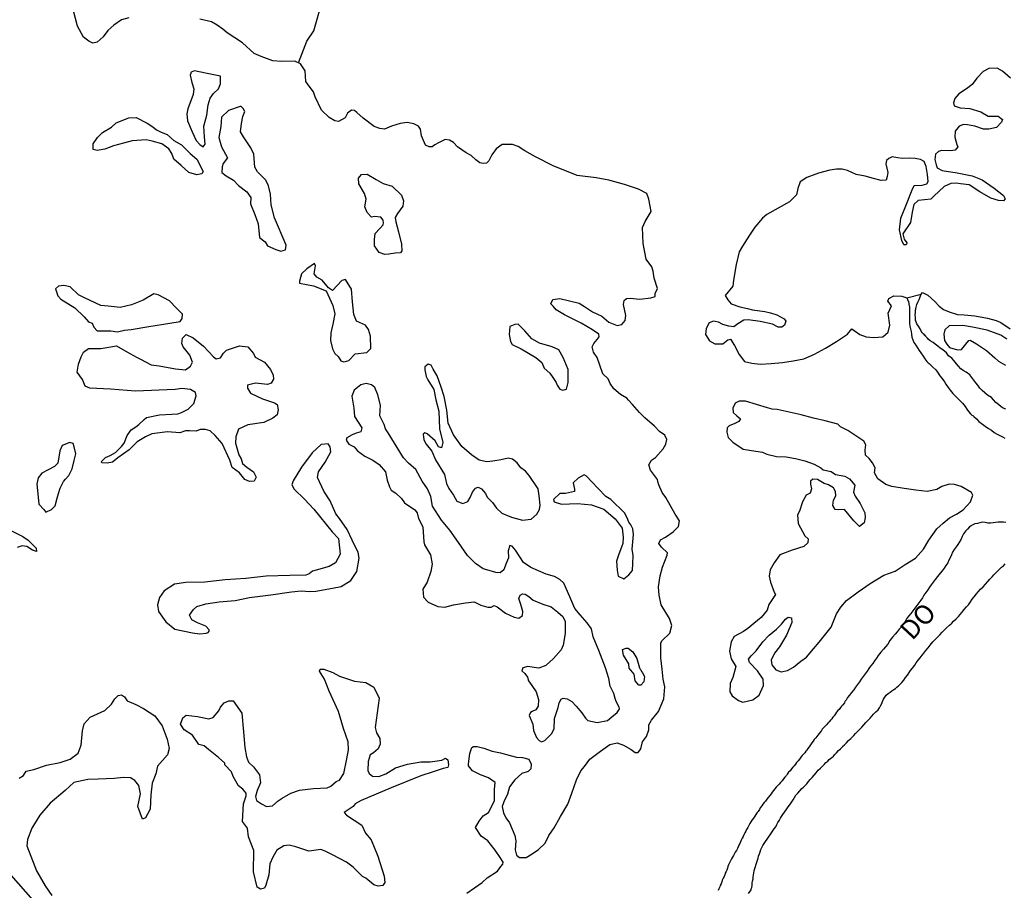
# Model space of a CAD drawing. Units: millimetres. Extents: x 190367 to 192778, y 1657663 to 1660436.
# Drawn here: x 190970 to 191099, y 1659031 to 1659145 of the extents above; entities that cross this region are included whole.
import ezdxf
from ezdxf.enums import TextEntityAlignment as Align

# ---------------------------------------------------------------- set-up
doc = ezdxf.new("R2010")
doc.units = ezdxf.units.MM
for name, color, linetype in [('IMAGEM', 7, 'Continuous'), ('V-ARROIO', 151, 'Continuous'), ('V-LAGOA', 150, 'Continuous'), ('V-LOTE', 1, 'Continuous'), ('V-NOME_DOS_LOGRADOUROS', 7, 'Continuous'), ('V-VALETA', 173, 'Continuous')]:
    doc.layers.add(name, color=color, linetype=linetype)
picture_1 = doc.add_image_def('image1.jpg', size_in_pixel=(4016, 4621))

msp = doc.modelspace()

# ---------------------------------------------------------------- linework, layer by layer
at = {"layer": 'V-ARROIO'}
for points in [[(191086.52, 1659108.32), (191086.7, 1659107.88), (191086.76, 1659107.9), (191086.78, 1659107.47), (191086.87, 1659107.09), (191086.87, 1659106.75), (191086.89, 1659106.37), (191086.91, 1659106.02), (191086.91, 1659105.68), (191086.89, 1659105.3), (191086.89, 1659104.96), (191086.95, 1659104.62), (191087.02, 1659104.27), (191087.1, 1659103.89), (191087.14, 1659103.55), (191087.21, 1659103.17), (191087.31, 1659102.82), (191087.46, 1659102.48), (191087.7, 1659102.1), (191087.94, 1659101.76), (191088.15, 1659101.42), (191088.38, 1659101.1), (191088.66, 1659100.65), (191088.92, 1659100.31), (191089.15, 1659099.96), (191089.28, 1659099.84), (191089.34, 1659099.81), (191089.45, 1659099.71), (191089.55, 1659099.62), (191089.62, 1659099.56), (191089.96, 1659099.22), (191090.32, 1659098.86), (191090.58, 1659098.56), (191090.86, 1659098.09), (191091.11, 1659097.79), (191091.46, 1659097.32), (191091.67, 1659097), (191091.97, 1659096.55), (191092.22, 1659096.21), (191092.57, 1659095.78), (191092.84, 1659095.5), (191093.23, 1659095.1), (191093.5, 1659094.84), (191093.82, 1659094.52), (191094.18, 1659094.08), (191094.4, 1659093.74), (191094.63, 1659093.4), (191094.87, 1659093.11), (191095.08, 1659092.94), (191095.21, 1659092.88), (191095.27, 1659092.8), (191095.34, 1659092.75), (191095.66, 1659092.43), (191096, 1659092.09), (191096.45, 1659091.73), (191096.83, 1659091.47), (191097.26, 1659091.19), (191097.64, 1659090.96), (191098, 1659090.68), (191098.39, 1659090.45), (191098.73, 1659090.28), (191099.07, 1659090.09), (191099.41, 1659089.91)], [(191099.5, 1659093.71), (191099.16, 1659093.84), (191098.9, 1659094.03), (191098.56, 1659094.31), (191098.22, 1659094.61), (191097.92, 1659094.93), (191097.62, 1659095.25), (191097.13, 1659095.57), (191096.75, 1659095.85), (191096.4, 1659096.17), (191096.1, 1659096.49), (191095.83, 1659096.85), (191095.6, 1659097.19), (191095.32, 1659097.53), (191095.08, 1659097.88), (191094.78, 1659098.21), (191094.33, 1659098.55), (191093.91, 1659098.81), (191093.63, 1659099.02), (191093.31, 1659099.34), (191093.03, 1659099.68), (191092.69, 1659100.09), (191092.42, 1659100.39), (191091.99, 1659100.73), (191091.73, 1659101.1), (191091.28, 1659101.48), (191090.92, 1659101.71), (191090.6, 1659101.99), (191090.24, 1659102.23), (191089.98, 1659102.44), (191089.6, 1659102.69), (191089.34, 1659102.91), (191089.26, 1659103.01), (191089.19, 1659103.08), (191089.08, 1659103.19), (191089.06, 1659103.23), (191089, 1659103.31), (191088.98, 1659103.38), (191088.87, 1659103.4), (191088.87, 1659103.48), (191088.68, 1659103.61), (191088.6, 1659103.7), (191088.53, 1659103.76), (191088.44, 1659103.93), (191088.28, 1659104.27), (191088.09, 1659104.62), (191087.85, 1659104.93), (191087.68, 1659105.38), (191087.66, 1659105.73), (191087.64, 1659106.07), (191087.66, 1659106.41), (191087.68, 1659106.75), (191087.72, 1659106.79), (191087.72, 1659106.96), (191087.76, 1659107.03), (191087.78, 1659107.09), (191087.87, 1659107.43), (191088, 1659107.77), (191088.15, 1659108.11), (191088.3, 1659108.46), (191088.41, 1659108.78)], [(191099.54, 1659078.86), (191099.2, 1659078.91), (191098.86, 1659078.91), (191098.52, 1659078.88), (191098.18, 1659078.86), (191097.84, 1659078.82), (191097.49, 1659078.78), (191097.15, 1659078.78), (191096.81, 1659078.84), (191096.47, 1659078.88), (191096.3, 1659078.86), (191096.13, 1659078.8), (191095.79, 1659078.74), (191095.45, 1659078.67), (191095.11, 1659078.52), (191095.02, 1659078.48), (191094.95, 1659078.38), (191094.87, 1659078.38), (191094.76, 1659078.27), (191094.48, 1659077.97), (191094.23, 1659077.72), (191093.99, 1659077.35), (191093.8, 1659077.01), (191093.67, 1659076.67), (191093.46, 1659076.33), (191093.22, 1659075.99), (191093.01, 1659075.65), (191092.76, 1659075.31), (191092.52, 1659074.96), (191092.39, 1659074.62), (191092.2, 1659074.24), (191092.05, 1659073.9), (191091.92, 1659073.56), (191091.67, 1659073.21), (191091.43, 1659072.87), (191091.18, 1659072.53), (191090.9, 1659072.21), (191090.56, 1659071.78), (191090.26, 1659071.38), (191090, 1659071.04), (191089.75, 1659070.7), (191089.51, 1659070.36), (191089.28, 1659070.01), (191089.02, 1659069.67), (191088.77, 1659069.33), (191088.6, 1659068.99), (191088.38, 1659068.65), (191088.13, 1659068.31), (191087.87, 1659067.97), (191087.57, 1659067.63), (191087.32, 1659067.28), (191087.06, 1659066.94), (191086.76, 1659066.56), (191086.5, 1659066.22), (191086.31, 1659065.88), (191086.08, 1659065.53), (191085.82, 1659065.19), (191085.55, 1659064.85), (191085.29, 1659064.51), (191085.01, 1659064.19), (191084.67, 1659063.8), (191084.33, 1659063.38), (191084.03, 1659062.89), (191083.75, 1659062.55), (191083.48, 1659062.23), (191083.13, 1659061.84), (191082.79, 1659061.4), (191082.56, 1659061.05), (191082.32, 1659060.71), (191082.07, 1659060.37), (191081.79, 1659060.03), (191081.56, 1659059.69), (191081.34, 1659059.35), (191081.09, 1659059.01), (191080.83, 1659058.67), (191080.57, 1659058.32), (191080.32, 1659057.98), (191080.06, 1659057.6), (191079.81, 1659057.26), (191079.59, 1659056.92), (191079.29, 1659056.57), (191079.04, 1659056.23), (191078.78, 1659055.89), (191078.57, 1659055.55), (191078.44, 1659055.42), (191078.42, 1659055.35), (191078.38, 1659055.29), (191078.4, 1659055.27), (191078.1, 1659054.91), (191078.03, 1659054.82), (191077.99, 1659054.78), (191077.84, 1659054.59), (191077.65, 1659054.35), (191077.48, 1659054.18), (191077.33, 1659053.97), (191077.18, 1659053.78), (191077.01, 1659053.52), (191076.84, 1659053.33), (191076.69, 1659053.12), (191076.54, 1659052.93), (191076.35, 1659052.71), (191076.18, 1659052.52), (191076.05, 1659052.37), (191075.99, 1659052.31), (191075.92, 1659052.22), (191075.88, 1659052.18), (191075.71, 1659052.03), (191075.58, 1659051.9), (191075.46, 1659051.75), (191075.33, 1659051.58), (191075.2, 1659051.39), (191075.03, 1659051.18), (191074.88, 1659050.98), (191074.73, 1659050.77), (191074.6, 1659050.62), (191074.41, 1659050.39), (191074.26, 1659050.19), (191074.07, 1659049.94), (191073.9, 1659049.68), (191073.75, 1659049.43), (191073.58, 1659049.21), (191073.43, 1659049.02), (191073.3, 1659048.87), (191073.15, 1659048.64), (191073, 1659048.49), (191072.83, 1659048.28), (191072.64, 1659048.06), (191072.45, 1659047.81), (191072.28, 1659047.61), (191072.08, 1659047.36), (191071.93, 1659047.17), (191071.76, 1659046.95), (191071.59, 1659046.76), (191071.4, 1659046.55), (191071.23, 1659046.31), (191071.04, 1659046.1), (191070.87, 1659045.87), (191070.74, 1659045.67), (191070.55, 1659045.44), (191070.38, 1659045.22), (191070.18, 1659044.99), (191069.97, 1659044.75), (191069.8, 1659044.56), (191069.61, 1659044.35), (191069.42, 1659044.14), (191069.22, 1659043.92), (191069.05, 1659043.69), (191068.9, 1659043.5), (191068.73, 1659043.26), (191068.56, 1659043.05), (191068.37, 1659042.79), (191068.2, 1659042.56), (191068.01, 1659042.32), (191067.82, 1659042.13), (191067.65, 1659041.9), (191067.52, 1659041.68), (191067.33, 1659041.43), (191067.2, 1659041.23), (191067.05, 1659040.96), (191066.92, 1659040.81), (191066.75, 1659040.58), (191066.6, 1659040.34), (191066.43, 1659040.1), (191066.26, 1659039.87), (191066.09, 1659039.59), (191065.96, 1659039.38), (191065.81, 1659039.1), (191065.68, 1659038.85), (191065.53, 1659038.61), (191065.41, 1659038.36), (191065.28, 1659038.14), (191065.15, 1659037.89), (191065.06, 1659037.67), (191064.96, 1659037.46), (191064.83, 1659037.2), (191064.75, 1659036.99), (191064.66, 1659036.78), (191064.51, 1659036.52), (191064.42, 1659036.31), (191064.32, 1659036.1), (191064.19, 1659035.86), (191064.04, 1659035.62), (191063.91, 1659035.37), (191063.81, 1659035.2), (191063.68, 1659034.98), (191063.55, 1659034.75), (191063.42, 1659034.47), (191063.29, 1659034.22), (191063.17, 1659033.96), (191063.08, 1659033.75), (191063.02, 1659033.54), (191062.93, 1659033.28), (191062.83, 1659033.07), (191062.74, 1659032.85), (191062.67, 1659032.64), (191062.57, 1659032.43), (191062.46, 1659032.23), (191062.33, 1659031.96), (191062.27, 1659031.74), (191062.19, 1659031.49), (191062.08, 1659031.27), (191062.01, 1659031.06), (191061.91, 1659030.8), (191061.8, 1659030.59)], [(191065.79, 1659030.21), (191066.11, 1659030.67), (191066.13, 1659030.8), (191066.2, 1659030.98), (191066.24, 1659031.27), (191066.26, 1659031.57), (191066.3, 1659031.83), (191066.37, 1659032.13), (191066.39, 1659032.38), (191066.43, 1659032.64), (191066.47, 1659032.9), (191066.51, 1659033.19), (191066.62, 1659033.49), (191066.69, 1659033.75), (191066.77, 1659034.05), (191066.88, 1659034.3), (191066.94, 1659034.56), (191067.03, 1659034.82), (191067.11, 1659035.11), (191067.2, 1659035.41), (191067.31, 1659035.67), (191067.41, 1659035.97), (191067.54, 1659036.22), (191067.67, 1659036.48), (191067.84, 1659036.74), (191068.01, 1659037.03), (191068.22, 1659037.33), (191068.39, 1659037.59), (191068.61, 1659037.89), (191068.78, 1659038.14), (191068.95, 1659038.4), (191069.12, 1659038.66), (191069.35, 1659038.95), (191069.5, 1659039.25), (191069.63, 1659039.51), (191069.84, 1659039.81), (191069.97, 1659040.06), (191070.12, 1659040.32), (191070.27, 1659040.58), (191070.48, 1659040.87), (191070.7, 1659041.17), (191070.89, 1659041.43), (191071.12, 1659041.73), (191071.29, 1659041.98), (191071.44, 1659042.24), (191071.64, 1659042.5), (191071.81, 1659042.77), (191072, 1659043.09), (191072.23, 1659043.37), (191072.49, 1659043.67), (191072.79, 1659043.96), (191072.98, 1659044.13), (191073.22, 1659044.35), (191073.41, 1659044.6), (191073.66, 1659044.88), (191073.88, 1659045.14), (191074.11, 1659045.42), (191074.39, 1659045.74), (191074.66, 1659046.03), (191074.92, 1659046.36), (191075.22, 1659046.65), (191075.52, 1659046.95), (191075.74, 1659047.16), (191075.94, 1659047.36), (191076.16, 1659047.55), (191076.37, 1659047.76), (191076.69, 1659048.02), (191076.93, 1659048.23), (191077.12, 1659048.42), (191077.33, 1659048.63), (191077.59, 1659048.94), (191077.84, 1659049.17), (191077.86, 1659049.19), (191077.91, 1659049.24), (191077.99, 1659049.32), (191078.14, 1659049.49), (191078.16, 1659049.53), (191078.35, 1659049.72), (191078.61, 1659049.98), (191078.91, 1659050.26), (191079.21, 1659050.54), (191079.36, 1659050.71), (191079.57, 1659050.92), (191079.83, 1659051.2), (191080.1, 1659051.47), (191080.36, 1659051.75), (191080.62, 1659052.03), (191080.89, 1659052.31), (191081.15, 1659052.63), (191081.45, 1659052.92), (191081.73, 1659053.2), (191081.94, 1659053.46), (191082.17, 1659053.74), (191082.47, 1659054.03), (191082.77, 1659054.31), (191082.94, 1659054.54), (191083.09, 1659054.83), (191083.26, 1659055.12), (191083.35, 1659055.38), (191083.48, 1659055.68), (191083.65, 1659055.93), (191083.84, 1659056.19), (191084.09, 1659056.42), (191084.35, 1659056.59), (191084.58, 1659056.79), (191084.82, 1659056.95), (191085.05, 1659057.1), (191085.25, 1659057.28), (191085.44, 1659057.45), (191085.68, 1659057.66), (191085.88, 1659057.89), (191086.14, 1659058.19), (191086.38, 1659058.51), (191086.61, 1659058.83), (191087.04, 1659059.43), (191087.27, 1659059.75), (191087.57, 1659060.16), (191087.78, 1659060.46), (191088.04, 1659060.8), (191088.3, 1659061.1), (191088.55, 1659061.44), (191088.77, 1659061.74), (191089.02, 1659062.06), (191089.32, 1659062.42), (191089.62, 1659062.78), (191089.94, 1659063.19), (191090.22, 1659063.46), (191090.56, 1659063.81), (191090.88, 1659064.14), (191091.18, 1659064.47), (191091.43, 1659064.74), (191091.73, 1659065.06), (191092.14, 1659065.38), (191092.44, 1659065.64), (191092.67, 1659065.92), (191093.01, 1659066.21), (191093.33, 1659066.54), (191093.53, 1659066.77), (191093.76, 1659067.05), (191094.06, 1659067.43), (191094.36, 1659067.8), (191094.61, 1659068.07), (191094.87, 1659068.43), (191095.12, 1659068.82), (191095.38, 1659069.1), (191095.66, 1659069.5), (191095.91, 1659069.76), (191096.21, 1659070.1), (191096.55, 1659070.44), (191096.85, 1659070.76), (191097.17, 1659071.12), (191097.43, 1659071.42), (191097.71, 1659071.72), (191097.96, 1659072), (191098.3, 1659072.34), (191098.6, 1659072.66), (191098.96, 1659073), (191099.2, 1659073.19), (191099.45, 1659073.43)]]:
    msp.add_lwpolyline(points, dxfattribs=at)
at = {"layer": 'V-LAGOA'}
for points in [[(190984.52, 1659145.06), (190983.55, 1659144.77), (190982.55, 1659144.09), (190981.78, 1659143.36), (190981.17, 1659142.55), (190980.37, 1659141.86), (190979.83, 1659141.7), (190979.27, 1659141.98), (190978.58, 1659142.49), (190977.78, 1659143.94), (190977.26, 1659145.96)], [(191028.85, 1659030.24), (191030.85, 1659031.66), (191031.51, 1659032.24), (191032.85, 1659033.15), (191033.29, 1659033.74), (191033.55, 1659034.06), (191033.63, 1659034.32), (191033.22, 1659034.93), (191032.58, 1659035.9), (191031.6, 1659037.12), (191030.73, 1659037.7), (191030, 1659038.87), (191030.46, 1659039.68), (191030.97, 1659040.38), (191031.67, 1659040.82), (191032.49, 1659042.36), (191032.49, 1659043.84), (191032.55, 1659044.77), (191031.7, 1659045.38), (191030.64, 1659045.78), (191029.57, 1659046.3), (191029.06, 1659046.96), (191029.07, 1659047.22), (191029.25, 1659048.55), (191029.49, 1659049.34), (191029.74, 1659049.47), (191030.21, 1659049.49), (191031.06, 1659049.25), (191032.15, 1659048.87), (191033.28, 1659048.63), (191034.54, 1659048.3), (191035.34, 1659048.1), (191036.15, 1659048.02), (191036.96, 1659047.84), (191037.28, 1659047.18), (191037.26, 1659046.56), (191036.88, 1659046.22), (191036.07, 1659045.93), (191035.12, 1659045.1), (191034.46, 1659044.18), (191034.18, 1659043.23), (191033.7, 1659042.23), (191033.5, 1659041.63), (191033.67, 1659040.78), (191033.95, 1659040.14), (191034.44, 1659039.49), (191035.16, 1659037.81), (191035.26, 1659037.13), (191035.2, 1659035.92), (191035.38, 1659035.23), (191035.77, 1659034.93), (191036.64, 1659034.93), (191037.4, 1659035.42), (191038.24, 1659035.96), (191039.11, 1659036.79), (191039.6, 1659037.8), (191040.29, 1659038.81), (191041.13, 1659040.3), (191042.09, 1659041.92), (191042.61, 1659043.34), (191043.21, 1659045.12), (191043.81, 1659046.27), (191044.29, 1659046.84), (191044.97, 1659047.84), (191046.38, 1659048.88), (191047.58, 1659049.75), (191048.54, 1659049.97), (191049.4, 1659049.64), (191050.4, 1659049.1), (191050.9, 1659048.69), (191051.3, 1659048.7), (191051.68, 1659049.18), (191051.88, 1659050.11), (191052.42, 1659050.79), (191052.72, 1659051.65), (191052.72, 1659052.3), (191053.08, 1659052.94), (191054, 1659054.09), (191054.68, 1659055.71), (191054.8, 1659057.31), (191054.57, 1659058.33), (191054.45, 1659059.61), (191054.3, 1659061.09), (191054.3, 1659063.09), (191054.46, 1659063.4), (191055.48, 1659064.34), (191055.72, 1659065.33), (191055.4, 1659066.25), (191054.33, 1659068.05), (191054.05, 1659069.31), (191053.96, 1659070.4), (191054.21, 1659071.87), (191054.51, 1659073.01), (191055.13, 1659074.55), (191055.15, 1659074.89), (191054.36, 1659075.61), (191054.02, 1659076.11), (191054.26, 1659076.6), (191054.9, 1659076.92), (191055.9, 1659077.65), (191056.6, 1659078.31), (191056.72, 1659079.06), (191056.17, 1659079.97), (191054.93, 1659082.15), (191054.48, 1659082.8), (191054.04, 1659083.79), (191053.9, 1659084.23), (191053.84, 1659084.49), (191052.92, 1659085.73), (191052.69, 1659086.4), (191053.04, 1659087.02), (191053.6, 1659087.39), (191054.58, 1659088.53), (191054.96, 1659089.11), (191055.06, 1659089.74), (191054.83, 1659090.3), (191054.11, 1659090.79), (191053.45, 1659091.49), (191052.18, 1659092.57), (191051.49, 1659093.26), (191050.55, 1659094.33), (191050.05, 1659094.91), (191049.82, 1659095.18), (191048.98, 1659095.64), (191048.14, 1659096.37), (191047.62, 1659097.09), (191047.37, 1659097.7), (191046.69, 1659098.34), (191045.95, 1659100.49), (191045.46, 1659101.18), (191045.28, 1659101.89), (191045.48, 1659102.35), (191045.94, 1659102.85), (191046.19, 1659103.21), (191046.15, 1659103.57), (191045.32, 1659104.12), (191043.82, 1659104.99), (191041.67, 1659106.1), (191040.58, 1659106.73), (191040.18, 1659107.23), (191039.84, 1659107.54), (191040.14, 1659108.1), (191041.02, 1659108.22), (191043.59, 1659107.64), (191044.27, 1659107.17), (191045.33, 1659106.48), (191046.57, 1659105.92), (191047.45, 1659105.13), (191048.57, 1659104.71), (191049.19, 1659104.81), (191049.59, 1659105.36), (191049.69, 1659106.02), (191049.39, 1659107.43), (191049.47, 1659107.95), (191049.77, 1659108.22), (191050.25, 1659108.28), (191051.53, 1659108.16), (191052.98, 1659108.32), (191053.52, 1659108.51), (191053.56, 1659108.87), (191053.84, 1659109.53), (191053.42, 1659110.9), (191053.3, 1659111.8), (191053.09, 1659112.37), (191052.35, 1659113.38), (191051.97, 1659115.46), (191051.86, 1659117.54), (191052.21, 1659118.32), (191053.01, 1659119.65), (191052.73, 1659121.26), (191052.46, 1659121.99), (191051.36, 1659122.55), (191049.51, 1659123.16), (191047.46, 1659123.73), (191045.79, 1659124.05), (191043.32, 1659124.34), (191040.18, 1659125.65), (191037.85, 1659126.8), (191036.46, 1659127.61), (191035.58, 1659128.15), (191034.85, 1659128.42), (191033.97, 1659128.44), (191033.49, 1659128.44), (191032.68, 1659127.84), (191032.13, 1659127.07), (191031.75, 1659126.3), (191031.43, 1659125.96), (191031.01, 1659125.92), (191030.57, 1659126.02), (191030.04, 1659126.41), (191029.4, 1659126.97), (191028.78, 1659127.33), (191027.63, 1659128.14), (191027.08, 1659128.69), (191026.56, 1659129.01), (191026.02, 1659129.07), (191025.12, 1659128.63), (191024.67, 1659128.4), (191024.29, 1659128.1), (191023.89, 1659128.12), (191023.43, 1659128.36), (191022.91, 1659129.56), (191022.76, 1659130.43), (191022.5, 1659130.81), (191021.9, 1659131.14), (191021.02, 1659131.32), (191020.11, 1659131.18), (191018.98, 1659130.81), (191018.06, 1659130.45), (191017.44, 1659130.51), (191016.71, 1659130.78), (191015.27, 1659131.86), (191014.44, 1659132.61), (191014.14, 1659132.87), (191013.72, 1659132.93), (191013.22, 1659132.53), (191012.9, 1659131.91), (191012.03, 1659131.46), (191011.53, 1659131.52), (191010.79, 1659131.98), (191009.8, 1659132.95), (191008.98, 1659134.66), (191008.76, 1659135.32), (191008.03, 1659136.25), (191007.73, 1659136.68), (191007.67, 1659138.08), (191007.05, 1659139), (191006.3, 1659139.35), (191004.6, 1659139.29), (191003.43, 1659139.4), (191001.9, 1659139.96), (191000.95, 1659140.35), (190999.45, 1659141.78), (190997.42, 1659143.07), (190996.84, 1659143.54), (190996.11, 1659144.09), (190995.37, 1659144.51), (190993.82, 1659144.87)], [(191100.15, 1659137.11), (191099.09, 1659138.06), (191098.39, 1659138.43), (191097.28, 1659138.38), (191096.55, 1659138.02), (191095.73, 1659137.12), (191095.11, 1659136.29), (191094.37, 1659135.74), (191093.36, 1659135.09), (191092.83, 1659134.46), (191092.68, 1659133.89), (191092.73, 1659133.48), (191093.52, 1659133.24), (191094.78, 1659133.15), (191096.26, 1659132.73), (191097.21, 1659132.13), (191098.52, 1659132.13), (191099.09, 1659131.7), (191098.97, 1659131.34), (191098.28, 1659130.67), (191097.3, 1659130.45), (191096.59, 1659130.43), (191095.45, 1659130.81), (191094.51, 1659131), (191093.95, 1659131.04), (191093.38, 1659130.82), (191092.86, 1659130.18), (191092.82, 1659129.41), (191093.11, 1659128.44), (191093.21, 1659128.12), (191092.86, 1659127.68), (191092.28, 1659127.58), (191091.09, 1659127.64), (191090.69, 1659127.52), (191090.29, 1659127.17), (191090.21, 1659126.44), (191090.37, 1659125.74), (191090.53, 1659125.36), (191091.16, 1659125), (191093.13, 1659124.69), (191095.11, 1659124.3), (191096.42, 1659123.8), (191098.01, 1659122.7), (191099.2, 1659121.72), (191099.45, 1659121.31), (191099.23, 1659121.03), (191098.58, 1659121.09), (191097.55, 1659121.37), (191096.13, 1659122.23), (191094.73, 1659123.15), (191093.58, 1659123.27), (191093.02, 1659123.36), (191092.3, 1659123.3), (191091.45, 1659122.92), (191090.09, 1659121.64), (191089.7, 1659121.26), (191088.86, 1659121.18), (191088.04, 1659121.07), (191087.46, 1659120.57), (191087.26, 1659119.54), (191087.01, 1659118.19), (191086.03, 1659116.69), (191086.21, 1659116.03), (191086.55, 1659115.53), (191086.56, 1659115.43), (191086.47, 1659115.25), (191086.16, 1659115.26), (191085.88, 1659115.84), (191085.59, 1659117.24), (191085.75, 1659118.78), (191086.5, 1659120.62), (191087.22, 1659122.48), (191087.49, 1659123.04), (191088.53, 1659123.09), (191089.14, 1659123.27), (191089.32, 1659123.56), (191089.26, 1659124.49), (191089.08, 1659125.55), (191088.8, 1659126.19), (191088.31, 1659126.44), (191087.64, 1659126.59), (191086.89, 1659126.64), (191085.97, 1659126.61), (191085.32, 1659126.7), (191084.63, 1659126.82), (191084.19, 1659126.61), (191083.88, 1659126.31), (191083.77, 1659125.9), (191084.05, 1659124.77), (191083.98, 1659124.23), (191083.81, 1659123.77), (191083.18, 1659123.71), (191082.17, 1659123.98), (191081.08, 1659124.28), (191079.89, 1659124.51), (191078.74, 1659125.02), (191078.06, 1659125.18), (191077.31, 1659125.18), (191076.45, 1659125.07), (191074.97, 1659124.67), (191073.44, 1659124.12), (191072.54, 1659123.51), (191072.24, 1659122.66), (191072.09, 1659121.81), (191071.17, 1659120.9), (191069.68, 1659120.07), (191068.17, 1659119.24), (191067.63, 1659118.76), (191066.59, 1659117.59), (191065.93, 1659116.52), (191065.01, 1659115.11), (191064.57, 1659114.33), (191064.15, 1659112.69), (191063.82, 1659110.65), (191063.71, 1659109.87), (191062.74, 1659108.63), (191063.05, 1659108.04), (191063.49, 1659107.55), (191064.63, 1659107.14), (191065.66, 1659106.92), (191066.31, 1659106.76), (191067.93, 1659106.52), (191068.68, 1659106.33), (191069.49, 1659106.08), (191070.45, 1659105.58), (191070.69, 1659105.25), (191070.49, 1659104.75), (191070.13, 1659104.46), (191069.65, 1659104.49), (191068.91, 1659104.85), (191067.29, 1659105.21), (191065.73, 1659105.43), (191065.16, 1659105.38), (191064.39, 1659104.93), (191063.85, 1659104.52), (191063.22, 1659104.59), (191062.41, 1659104.84), (191061.84, 1659105.13), (191061.19, 1659105.27), (191060.64, 1659105.04), (191060.25, 1659104.29), (191060.16, 1659103.5), (191060.67, 1659102.66), (191061.38, 1659102.27), (191062.4, 1659102.27), (191063.08, 1659102.82), (191063.42, 1659102.88), (191063.96, 1659102.07), (191064.55, 1659100.88), (191065.26, 1659099.95), (191066.22, 1659099.74), (191067.32, 1659099.61), (191068.76, 1659099.72), (191070.22, 1659099.82), (191071.63, 1659100.05), (191073.04, 1659100.34), (191074.45, 1659100.93), (191075.89, 1659101.7), (191077.33, 1659102.58), (191078.77, 1659103.55), (191079.33, 1659104.24), (191079.64, 1659104.05), (191080.36, 1659103.5), (191081.2, 1659103.22), (191082.17, 1659103.13), (191083.38, 1659103.22), (191084.1, 1659103.8), (191084.31, 1659104.72), (191084.11, 1659106.32), (191084.52, 1659107.25), (191084.05, 1659107.86), (191084.19, 1659108.21), (191084.83, 1659108.56), (191085.87, 1659108.53), (191086.52, 1659108.32), (191088.41, 1659108.78), (191088.59, 1659109), (191089.29, 1659108.68), (191090.21, 1659107.83), (191090.79, 1659107.23), (191091.33, 1659106.81), (191092.09, 1659106.5), (191093.17, 1659106.12), (191094.06, 1659106.08), (191095.46, 1659105.94), (191097.12, 1659105.64), (191098.25, 1659105.35), (191098.86, 1659105.1), (191100.11, 1659104.26)], [(191099.63, 1659102.9), (191098.87, 1659103.41), (191097.07, 1659104.1), (191095.16, 1659104.48), (191093.88, 1659104.69), (191092.07, 1659104.63), (191091.51, 1659104.12), (191091.37, 1659103.54), (191091.47, 1659102.73), (191091.78, 1659102.25), (191092.13, 1659101.82), (191093.18, 1659101.51), (191093.7, 1659101.55), (191094.66, 1659102.74), (191094.86, 1659102.78), (191095.67, 1659102.27), (191096.99, 1659101.39), (191098.08, 1659100.44), (191098.54, 1659100.02), (191099.47, 1659099.49)], [(191050.64, 1659074.54), (191050.53, 1659075.35), (191050.71, 1659077.28), (191050.6, 1659078.04), (191050.33, 1659078.55), (191050.09, 1659078.88), (191049.85, 1659079.47), (191049.52, 1659080.14), (191047.73, 1659081.86), (191047.09, 1659082.26), (191046.05, 1659083.31), (191045.24, 1659084.17), (191044.54, 1659084.95), (191044.23, 1659085.1), (191043.44, 1659084.67), (191042.79, 1659084.04), (191042.98, 1659083.24), (191042.98, 1659082.93), (191041.78, 1659082.67), (191041.03, 1659082.67), (191040.2, 1659081.85), (191040.29, 1659081.58), (191041.25, 1659081.27), (191043.36, 1659081.33), (191045.18, 1659081.18), (191046.81, 1659080.59), (191048.28, 1659079.34), (191049.2, 1659078.1), (191049.34, 1659076.92), (191049.3, 1659076.1), (191048.74, 1659074.57), (191048.46, 1659073.77), (191048.54, 1659072.61), (191048.69, 1659071.83), (191049.45, 1659071.48), (191050.08, 1659071.99), (191050.58, 1659072.58), (191050.61, 1659073.5)], [(190968.88, 1659077.88), (190970.65, 1659077), (190971.33, 1659076.53), (190972.39, 1659075.48), (190972.41, 1659075.06), (190971.91, 1659075.24), (190971.17, 1659075.71), (190970.56, 1659075.79), (190969.9, 1659075.56)], [(191050.61, 1659073.5), (191050.64, 1659074.54)], [(191051.76, 1659059.31), (191051.9, 1659059.15), (191052.16, 1659058.67), (191052.04, 1659057.95), (191051.68, 1659057.53), (191051.38, 1659057.51), (191050.92, 1659058.07), (191050.77, 1659058.98), (191050.15, 1659059.77), (191050.09, 1659060.33), (191049.39, 1659061.45), (191049.27, 1659062.21), (191049.72, 1659062.38), (191050.02, 1659062.38), (191050.62, 1659061.88), (191051.12, 1659061), (191051.5, 1659059.8), (191051.54, 1659059.69), (191051.58, 1659059.6), (191051.65, 1659059.52), (191051.76, 1659059.31)], [(190970.14, 1659045.32), (190970.7, 1659045.68), (190971.08, 1659046.24), (190972.08, 1659046.46), (190973.72, 1659047.01), (190975.51, 1659047.37), (190976.85, 1659047.84), (190977.89, 1659048.6), (190978.29, 1659049.67), (190978.47, 1659051.54), (190978.69, 1659052.47), (190979.45, 1659053.32), (190981.4, 1659054.22), (190982.26, 1659055.05), (190982.68, 1659055.74), (190983.14, 1659056.18), (190983.58, 1659056.24), (190983.98, 1659056.01), (190984.3, 1659055.49), (190985.46, 1659054.97), (190986.47, 1659054.46), (190987.95, 1659053.49), (190988.91, 1659052.18), (190989.55, 1659050.44), (190989.81, 1659049.2), (190989.58, 1659048.37), (190988.28, 1659046.88), (190988.08, 1659045.88), (190987.61, 1659044.67), (190987.41, 1659043.12), (190987.33, 1659041.27), (190986.7, 1659040.14), (190986.34, 1659039.94), (190986.02, 1659040.78), (190985.7, 1659041.6), (190986.04, 1659043.29), (190985.86, 1659044.35), (190985.31, 1659045.02), (190984.73, 1659045.38), (190983.81, 1659045.42), (190982.6, 1659045.3), (190980.51, 1659045.21), (190979.14, 1659045.17), (190977.33, 1659044.78), (190976.2, 1659043.71), (190974.21, 1659042.05), (190972.88, 1659040.49), (190971.83, 1659038.79), (190971.25, 1659037.27), (190971.14, 1659036.44), (190972.19, 1659033.73), (190972.43, 1659033.18), (190973.57, 1659031.19), (190974.45, 1659029.95)]]:
    msp.add_lwpolyline(points, dxfattribs=at)
for points in [[(190994.94, 1659133.62), (190995.18, 1659134.5), (190995.62, 1659135.11), (190996.28, 1659135.72), (190996.54, 1659136.4), (190996.56, 1659137.39), (190994.6, 1659137.8), (190993.13, 1659138.1), (190992.7, 1659137.91), (190992.59, 1659137.5), (190992.77, 1659136.56), (190993.05, 1659135.74), (190992.97, 1659134.98), (190992.26, 1659133.11), (190992.15, 1659132.43), (190992.24, 1659131.53), (190992.82, 1659130.1), (190993.35, 1659128.93), (190993.85, 1659128.41), (190994.28, 1659128.14), (190994.56, 1659128.46), (190994.45, 1659129.43), (190994.36, 1659130.83), (190994.74, 1659132.28), (190994.94, 1659133.62)], [(190999.14, 1659133.41), (190997.6, 1659132.9), (190996.66, 1659132.03), (190996.59, 1659130.78), (190996.32, 1659129.34), (190996.67, 1659128.1), (190997.45, 1659126.67), (190996.88, 1659125.93), (190996.76, 1659125.49), (190996.74, 1659124.74), (190997.3, 1659124.3), (190998.24, 1659123.75), (190998.91, 1659123.06), (191000, 1659122.2), (191000.53, 1659121.48), (191000.47, 1659120.65), (191001.04, 1659119.23), (191001.48, 1659118.02), (191001.68, 1659116.23), (191002.42, 1659115.65), (191002.71, 1659115.12), (191003.79, 1659114.65), (191004.48, 1659114.45), (191005.08, 1659114.62), (191005.16, 1659115.21), (191003.62, 1659118.79), (191003.18, 1659120.53), (191003.12, 1659121.93), (191002.83, 1659123.02), (191002.5, 1659123.73), (191001.4, 1659124.85), (191001.04, 1659125.45), (191000.92, 1659127.16), (191000.54, 1659127.97), (190999.55, 1659129.44), (190999.15, 1659130.11), (190999.31, 1659131.19), (190999.46, 1659132.12), (190999.73, 1659132.77), (190999.54, 1659133.15), (190999.24, 1659133.4), (190999.14, 1659133.41)], [(190982.87, 1659131.26), (190984.55, 1659131.92), (190985.49, 1659131.95), (190986.92, 1659131.21), (190987.67, 1659130.76), (190988.15, 1659130.37), (190988.76, 1659130.03), (190989.54, 1659129.72), (190990.41, 1659128.96), (190991.45, 1659128.37), (190992.59, 1659127.23), (190993.46, 1659126.52), (190994.28, 1659124.88), (190994.12, 1659124.59), (190993.43, 1659124.46), (190992.38, 1659124.77), (190991.38, 1659125.68), (190990.44, 1659126.49), (190990.17, 1659127.26), (190989.76, 1659127.88), (190988.87, 1659128.51), (190987.58, 1659128.87), (190986.81, 1659129.04), (190984.98, 1659128.9), (190983.84, 1659128.62), (190982.52, 1659128.24), (190981.38, 1659127.83), (190980.39, 1659127.63), (190979.84, 1659127.76), (190979.86, 1659128.51), (190980.44, 1659129.36), (190981.06, 1659130), (190982.24, 1659130.72), (190982.87, 1659131.26)], [(191017.94, 1659118.17), (191017.88, 1659118.49), (191017.56, 1659118.89), (191016.74, 1659118.97), (191016.36, 1659118.91), (191015.78, 1659119.49), (191015.49, 1659120.24), (191015.63, 1659121.26), (191015.41, 1659122.02), (191014.69, 1659123.29), (191014.66, 1659124.02), (191015.02, 1659124.5), (191015.78, 1659124.52), (191016.95, 1659123.82), (191017.88, 1659123.33), (191019.05, 1659122.95), (191020.29, 1659121.77), (191020.54, 1659121.06), (191020.44, 1659120.34), (191019.76, 1659119.4), (191019.44, 1659118.87), (191019.53, 1659118.3), (191019.91, 1659116.96), (191020.27, 1659115.35), (191020.32, 1659114.5), (191020.16, 1659114.2), (191019.44, 1659114.18), (191018.62, 1659114.06), (191018.11, 1659114), (191017.36, 1659114.25), (191016.76, 1659115.13), (191016.76, 1659115.99), (191016.84, 1659116.76), (191017.42, 1659117.42), (191017.87, 1659117.9), (191017.94, 1659118.17)], [(191013.38, 1659100.12), (191014.22, 1659100.96), (191015.74, 1659101.16), (191016.27, 1659101.69), (191016.23, 1659103.29), (191015.94, 1659104.15), (191015.54, 1659104.75), (191014.38, 1659105.24), (191014.04, 1659106.15), (191013.85, 1659107.8), (191013.72, 1659109.44), (191012.94, 1659110.72), (191012.46, 1659110.57), (191011.22, 1659109.29), (191010.71, 1659109.61), (191009.87, 1659110.62), (191009.19, 1659111.04), (191008.85, 1659111.45), (191008.99, 1659112.53), (191008.88, 1659112.8), (191007.88, 1659112.11), (191007.17, 1659111.46), (191006.9, 1659110.49), (191006.91, 1659110.23), (191008.74, 1659109.91), (191010.4, 1659109.22), (191011.29, 1659107.31), (191011.56, 1659106.24), (191011.27, 1659104.87), (191011.02, 1659103.74), (191010.99, 1659102.72), (191011.25, 1659101.63), (191011.52, 1659101.01), (191011.97, 1659100.64), (191012.31, 1659100.06), (191012.7, 1659099.91), (191013.08, 1659100), (191013.38, 1659100.12)], [(190983.97, 1659104.1), (190984.85, 1659104.15), (190987.16, 1659104.55), (190989.9, 1659105), (190991.27, 1659105.2), (190991.52, 1659105.6), (190991.57, 1659106.17), (190990.74, 1659107), (190989.88, 1659107.94), (190988.36, 1659108.71), (190987.8, 1659108.84), (190986.4, 1659108.02), (190984.89, 1659107.42), (190983.39, 1659107.05), (190981.82, 1659107.21), (190980.88, 1659107.32), (190978.73, 1659108.3), (190977.91, 1659108.73), (190976.83, 1659109.78), (190976.02, 1659109.94), (190975.3, 1659109.83), (190974.9, 1659109.49), (190975.22, 1659108.58), (190975.6, 1659108.16), (190977.43, 1659107), (190978.68, 1659105.81), (190979.26, 1659105.18), (190979.72, 1659104.98), (190979.95, 1659104.47), (190980.39, 1659104.01), (190982.19, 1659103.99), (190983.06, 1659103.88), (190983.97, 1659104.1)], [(191040.71, 1659096.85), (191041.03, 1659096.33), (191041.45, 1659096.23), (191041.93, 1659096.33), (191042.15, 1659097.21), (191042.13, 1659098.91), (191041.47, 1659100.48), (191040.9, 1659101.49), (191040.04, 1659101.89), (191038.39, 1659102.37), (191037.36, 1659102.96), (191036.44, 1659103.98), (191035.59, 1659104.86), (191035.12, 1659104.81), (191034.48, 1659104.57), (191034.38, 1659103.53), (191034.58, 1659102.61), (191034.8, 1659102.19), (191035.98, 1659101.62), (191037.91, 1659100.49), (191038.68, 1659099.83), (191038.99, 1659099.1), (191039.75, 1659098.42), (191040.11, 1659097.88), (191040.55, 1659097.22), (191040.71, 1659096.85)], [(190980.92, 1659086.81), (190981.49, 1659087.4), (190982.08, 1659087.63), (190982.8, 1659088.05), (190983.58, 1659088.84), (190983.94, 1659089.28), (190984.3, 1659090.27), (190984.82, 1659091), (190985.46, 1659091.38), (190985.82, 1659091.7), (190986.54, 1659092.37), (190986.83, 1659092.61), (190988.56, 1659092.96), (190990.17, 1659093.06), (190990.95, 1659093.09), (190991.45, 1659093.28), (190992.3, 1659093.73), (190993.06, 1659094.47), (190993.38, 1659095.45), (190993.25, 1659095.9), (190992.61, 1659096.28), (190991.5, 1659096.41), (190990.61, 1659096.31), (190985.4, 1659096.09), (190982.14, 1659096.33), (190979.41, 1659096.47), (190978.81, 1659096.73), (190978.45, 1659097.62), (190977.75, 1659098.55), (190977.95, 1659099.61), (190978.26, 1659100.57), (190978.58, 1659101.21), (190979.23, 1659101.69), (190980.88, 1659101.69), (190982.9, 1659102.02), (190984.68, 1659101.02), (190985.63, 1659100.5), (190986.07, 1659100.27), (190987.47, 1659099.53), (190988.52, 1659099.41), (190990.66, 1659098.99), (190991.94, 1659098.89), (190992.62, 1659099.36), (190992.88, 1659099.89), (190992.54, 1659100.82), (190991.65, 1659101.88), (190991.48, 1659102.34), (190991.56, 1659103.05), (190992.05, 1659103.49), (190992.98, 1659103.09), (190994.31, 1659101.99), (190995.62, 1659100.58), (190996, 1659100.33), (190996.53, 1659100.46), (190996.95, 1659101.05), (190997.33, 1659101.46), (190999.02, 1659102.01), (191000.14, 1659101.88), (191000.87, 1659101.02), (191001.09, 1659100.54), (191002.31, 1659099.86), (191003.12, 1659098.93), (191003.47, 1659098.18), (191003.5, 1659097.65), (191003.18, 1659097.14), (191002.69, 1659096.97), (191001.15, 1659097.12), (191000.09, 1659096.87), (191000.11, 1659096.48), (191000.49, 1659095.8), (191002.05, 1659095.06), (191003.64, 1659094.53), (191003.97, 1659094.32), (191004.09, 1659093.64), (191003.96, 1659092.97), (191003.39, 1659092.54), (191002.23, 1659091.97), (191000.12, 1659091.68), (190998.93, 1659091.08), (190998.57, 1659090.09), (190998.51, 1659089.26), (190998.96, 1659087.73), (190999.28, 1659087.2), (190999.45, 1659086.59), (191000.01, 1659086.1), (191000.89, 1659085.5), (191001.22, 1659084.8), (191000.98, 1659084.27), (191000.36, 1659084.22), (190999.72, 1659084.5), (190999.03, 1659085.37), (190998.07, 1659086.05), (190997.79, 1659087.01), (190996.75, 1659089.22), (190995.83, 1659090.28), (190995.21, 1659090.88), (190994.6, 1659091.04), (190993.88, 1659091.05), (190993.34, 1659090.83), (190992.49, 1659090.89), (190991.97, 1659090.88), (190991.21, 1659090.62), (190989.62, 1659090.74), (190987.55, 1659090.47), (190986.71, 1659090.09), (190985.63, 1659089.44), (190984.58, 1659088.39), (190983.1, 1659087.33), (190982.41, 1659086.77), (190981.71, 1659086.64), (190981.03, 1659086.7)], [(191038.47, 1659081.12), (191038.33, 1659082.34), (191038.21, 1659083.26), (191037, 1659085.03), (191036.53, 1659085.6), (191035.95, 1659086.04), (191035.43, 1659086.68), (191034.82, 1659087.16), (191034.27, 1659087.31), (191033.37, 1659087.09), (191032.26, 1659086.91), (191031.47, 1659086.82), (191030.45, 1659087.04), (191029.44, 1659087.74), (191028.19, 1659088.83), (191027.08, 1659090.37), (191026.41, 1659091.9), (191026.21, 1659093.59), (191025.86, 1659095.36), (191025.48, 1659096.61), (191024.97, 1659098.08), (191024.45, 1659098.96), (191024.17, 1659099.49), (191023.76, 1659099.62), (191023.36, 1659099.28), (191023.32, 1659098.88), (191023.52, 1659098.02), (191023.74, 1659097.58), (191024.54, 1659096.31), (191024.79, 1659094.94), (191025.17, 1659093.45), (191025.26, 1659091.16), (191025.7, 1659089.35), (191025.51, 1659088.66), (191025.13, 1659088.8), (191024.71, 1659089.58), (191023.64, 1659090.48), (191023.34, 1659090.62), (191023.11, 1659090.45), (191023.21, 1659089.71), (191023.51, 1659089.15), (191024.26, 1659088.21), (191024.75, 1659087.09), (191025.92, 1659085.14), (191026.16, 1659083.99), (191026.5, 1659083.31), (191027.1, 1659082.43), (191027.54, 1659081.66), (191028.32, 1659081.33), (191028.96, 1659081.59), (191029.3, 1659082.13), (191029.6, 1659082.84), (191029.97, 1659083.36), (191030.35, 1659083.5), (191030.79, 1659083.28), (191031.28, 1659082.68), (191031.53, 1659082.18), (191032.2, 1659081.49), (191032.74, 1659080.72), (191033.42, 1659080.08), (191034.72, 1659079.57), (191036.13, 1659079.14), (191037.29, 1659079.3), (191038.04, 1659079.97), (191038.36, 1659080.57), (191038.47, 1659081.12)], [(191048.82, 1659054.62), (191048.44, 1659055.4), (191048.28, 1659055.77), (191048.12, 1659056.43), (191047.65, 1659057.39), (191047.48, 1659058.39), (191047.05, 1659059.78), (191046.17, 1659062.08), (191045.4, 1659063.88), (191045.18, 1659064.9), (191044.62, 1659065.7), (191043.69, 1659066.75), (191042.99, 1659067.57), (191042.35, 1659069.11), (191041.58, 1659070.88), (191041.02, 1659071.36), (191040.34, 1659071.76), (191039.26, 1659072.1), (191037.25, 1659072.97), (191036.27, 1659073.59), (191035.22, 1659075.24), (191034.78, 1659075.76), (191034.48, 1659075.82), (191034.28, 1659075.12), (191034.3, 1659074.2), (191033.96, 1659073.37), (191033.71, 1659072.65), (191033.21, 1659072.25), (191032.65, 1659072.29), (191031.47, 1659072.65), (191030.98, 1659072.78), (191029.98, 1659073.48), (191028.92, 1659074.52), (191027.77, 1659076.25), (191026.61, 1659077.87), (191025.52, 1659079.16), (191024.36, 1659080.98), (191024.11, 1659082.27), (191023.71, 1659083.29), (191023.01, 1659084.27), (191022.14, 1659085.82), (191021.2, 1659086.62), (191020.56, 1659087.34), (191018.55, 1659090.61), (191018.2, 1659091.16), (191018.02, 1659091.7), (191017.42, 1659092.86), (191017.52, 1659094.26), (191017.17, 1659095.59), (191016.77, 1659096.57), (191016.35, 1659096.93), (191015.63, 1659097.09), (191014.93, 1659096.89), (191014.06, 1659096.23), (191013.76, 1659095.41), (191014.02, 1659093.85), (191014.13, 1659092.77), (191015.09, 1659091.25), (191014.95, 1659090.73), (191014.32, 1659090.59), (191013.8, 1659090.37), (191013.1, 1659089.95), (191013.02, 1659089.67), (191013.38, 1659089.13), (191014.08, 1659088.77), (191014.5, 1659088.25), (191015.46, 1659087.55), (191016.51, 1659087.01), (191017.35, 1659086.47), (191018.17, 1659085.49), (191018.4, 1659084.41), (191018.7, 1659083.55), (191018.94, 1659083.09), (191019.56, 1659082.69), (191020.3, 1659081.99), (191020.69, 1659081.45), (191022.05, 1659080.51), (191022.33, 1659080.13), (191022.51, 1659079.37), (191023.1, 1659078.27), (191023.2, 1659076.31), (191023.29, 1659075.91), (191024.07, 1659074.61), (191024.29, 1659073.39), (191024.14, 1659072.43), (191023.64, 1659071.01), (191023.06, 1659070.11), (191023.15, 1659069.05), (191023.79, 1659068.39), (191025.03, 1659067.83), (191025.97, 1659067.77), (191027.12, 1659068.04), (191028.68, 1659068.3), (191029.81, 1659068.47), (191030.67, 1659068.02), (191031.61, 1659067.74), (191032.04, 1659067.77), (191032.44, 1659067.99), (191032.84, 1659067.81), (191033.92, 1659066.98), (191035.07, 1659066.42), (191035.67, 1659066.32), (191036.15, 1659066.68), (191036.18, 1659067.19), (191035.94, 1659068.11), (191035.68, 1659068.87), (191035.84, 1659069.31), (191036.14, 1659069.51), (191036.48, 1659069.47), (191036.98, 1659069.13), (191037.54, 1659068.65), (191038.8, 1659068.13), (191039.91, 1659067.79), (191040.79, 1659067.11), (191041.43, 1659066.51), (191041.74, 1659065.89), (191041.76, 1659064.31), (191041.5, 1659062.77), (191041.23, 1659062.17), (191040.19, 1659061.01), (191039.19, 1659060.11), (191038.3, 1659059.75), (191037.68, 1659059.83), (191036.86, 1659059.99), (191036.21, 1659059.81), (191036.05, 1659059.39), (191036.45, 1659059.07), (191036.81, 1659058.57), (191036.93, 1659058.07), (191037.35, 1659057.47), (191037.95, 1659056.63), (191038.24, 1659055.65), (191038.22, 1659054.75), (191037.88, 1659054.27), (191037.4, 1659054.05), (191037.18, 1659053.93), (191037.02, 1659053.55), (191037.51, 1659052.39), (191037.61, 1659051.57), (191037.99, 1659050.67), (191038.32, 1659050.27), (191038.62, 1659050.07), (191039.08, 1659050.27), (191039.96, 1659051.14), (191040.32, 1659051.78), (191040.33, 1659053.17), (191040.81, 1659054.61), (191040.97, 1659055.19), (191041.2, 1659055.68), (191041.5, 1659055.8), (191042, 1659055.72), (191042.6, 1659055.4), (191043.2, 1659054.75), (191043.93, 1659053.89), (191044.39, 1659053.19), (191044.73, 1659052.91), (191045.95, 1659052.63), (191047.3, 1659052.9), (191047.88, 1659053.36), (191048.56, 1659053.96), (191048.81, 1659054.33), (191048.85, 1659054.46)], [(191070.64, 1659066.18), (191070.96, 1659066.43), (191071.4, 1659066.36), (191071.45, 1659065.73), (191070.77, 1659064.09), (191069.85, 1659062.53), (191069.18, 1659061.71), (191068.76, 1659060.81), (191068.86, 1659060.21), (191069.35, 1659059.54), (191070.08, 1659059.28), (191070.88, 1659059.43), (191071.69, 1659059.88), (191072.62, 1659060.65), (191073.39, 1659061.2), (191074.29, 1659062.28), (191075.04, 1659063.18), (191076.6, 1659065.12), (191077.31, 1659066.87), (191077.9, 1659067.75), (191078.61, 1659068.61), (191080.15, 1659069.77), (191081.74, 1659070.87), (191083.52, 1659071.97), (191084.99, 1659072.46), (191086.31, 1659073.34), (191087.66, 1659074.18), (191088.72, 1659075.35), (191089.43, 1659076.55), (191090.49, 1659078.03), (191091.29, 1659078.76), (191092.14, 1659079.46), (191093.05, 1659079.94), (191093.94, 1659080.52), (191094.9, 1659081.55), (191095.2, 1659082.45), (191095.03, 1659082.81), (191093.67, 1659083.56), (191092.79, 1659083.84), (191092.07, 1659083.87), (191091.14, 1659083.57), (191090.46, 1659083.2), (191089.21, 1659082.91), (191087.74, 1659083.08), (191086.18, 1659083.33), (191084.59, 1659083.59), (191083.79, 1659083.86), (191082.73, 1659084.57), (191082.3, 1659085.36), (191082.38, 1659086.01), (191082.03, 1659086.7), (191081.61, 1659087.24), (191081.14, 1659087.7), (191081.07, 1659088.36), (191081.16, 1659089.05), (191080.91, 1659089.51), (191080.11, 1659090.05), (191078.82, 1659090.92), (191077.85, 1659091.38), (191077.48, 1659091.75), (191075.85, 1659092.2), (191074.3, 1659092.55), (191072.7, 1659092.97), (191071.12, 1659093.32), (191069.55, 1659093.68), (191068.89, 1659093.72), (191068.28, 1659093.89), (191066.83, 1659094.33), (191065.39, 1659094.77), (191064.57, 1659094.76), (191064.01, 1659094.51), (191063.72, 1659093.84), (191063.76, 1659093.3), (191064.26, 1659092.85), (191064.75, 1659092.44), (191064.52, 1659092.08), (191064, 1659091.83), (191063.26, 1659091.53), (191063, 1659091.28), (191062.94, 1659090.69), (191063.13, 1659090.02), (191063.74, 1659089.39), (191065.1, 1659088.49), (191066.72, 1659088.22), (191067.63, 1659088.1), (191068.19, 1659087.81), (191069.47, 1659087.52), (191070.72, 1659087.46), (191071.96, 1659087.24), (191073.18, 1659086.94), (191074.39, 1659086.51), (191075.28, 1659086.03), (191075.55, 1659085.76), (191076.63, 1659085.53), (191077.19, 1659085.15), (191078.42, 1659084.92), (191079.02, 1659084.57), (191079.7, 1659083.77), (191079.56, 1659082.83), (191079.77, 1659082.32), (191080.41, 1659081.33), (191081.03, 1659080.13), (191081.08, 1659079.49), (191080.96, 1659078.8), (191080.34, 1659078.35), (191079.57, 1659079.06), (191078.38, 1659080.54), (191077.56, 1659080.52), (191077.14, 1659080.57), (191076.82, 1659081.07), (191076.92, 1659081.78), (191077.22, 1659082.37), (191077.2, 1659082.92), (191076.91, 1659083.41), (191076.29, 1659083.81), (191075.69, 1659083.99), (191074.81, 1659084.51), (191074.22, 1659084.56), (191073.89, 1659084.27), (191073.89, 1659083.88), (191074.05, 1659083.29), (191073.86, 1659082.71), (191073.35, 1659082.46), (191072.88, 1659081.57), (191072.45, 1659080.32), (191072.19, 1659079.87), (191072.27, 1659078.71), (191073.17, 1659077.09), (191073.62, 1659076.71), (191073.57, 1659076.21), (191073.02, 1659075.71), (191071.51, 1659075.24), (191069.88, 1659074.6), (191069.14, 1659073.55), (191068.64, 1659072.63), (191068.48, 1659071.8), (191068.68, 1659071.01), (191069.16, 1659069.74), (191069.34, 1659069.42), (191068.46, 1659068.08), (191068.24, 1659067.36), (191067.45, 1659066.4), (191066.47, 1659065.63), (191065.69, 1659064.96), (191065.14, 1659064.55), (191063.89, 1659063.9), (191063.5, 1659063.2), (191063.27, 1659062), (191063.49, 1659060.97), (191064.1, 1659059.99), (191063.74, 1659058.55), (191063.39, 1659057.73), (191063.33, 1659056.65), (191063.63, 1659056.13), (191064.45, 1659055.51), (191065.03, 1659055.29), (191066.35, 1659055.61), (191067.18, 1659056.23), (191067.76, 1659057.46), (191067.71, 1659058.31), (191066.94, 1659059.4), (191065.89, 1659060.49), (191065.8, 1659060.95), (191066.14, 1659061.39), (191066.79, 1659062.04), (191067.64, 1659063.22), (191068.51, 1659064.07), (191069.44, 1659064.88), (191070.1, 1659065.52)], [(190975.54, 1659083.36), (190975.97, 1659084.23), (190976.24, 1659084.54), (190976.67, 1659085.03), (190977.12, 1659085.88), (190977.37, 1659086.97), (190977.6, 1659087.87), (190977.35, 1659088.78), (190977.25, 1659089.22), (190976.79, 1659089.36), (190975.81, 1659088.95), (190975.48, 1659088.25), (190975.21, 1659086.65), (190974.79, 1659086.19), (190973.13, 1659085.32), (190972.63, 1659084.71), (190972.46, 1659083.9), (190972.69, 1659081.76), (190972.75, 1659081.26), (190973.4, 1659080.54), (190973.63, 1659080.23), (190974.37, 1659080.54), (190974.88, 1659081.05), (190975.13, 1659082.06), (190975.29, 1659082.67), (190975.54, 1659083.36)], [(190995.07, 1659064.8), (190994.62, 1659065.28), (190993.54, 1659065.71), (190992.77, 1659066.08), (190992.5, 1659066.69), (190993.01, 1659067.44), (190993.44, 1659067.85), (190994.62, 1659068.17), (190996.37, 1659068.46), (190998.48, 1659068.61), (191000.33, 1659069), (191003.15, 1659069.38), (191005.87, 1659069.76), (191007.14, 1659069.89), (191008.26, 1659069.81), (191009.06, 1659069.84), (191011.22, 1659070.23), (191012.37, 1659070.46), (191013.63, 1659071.24), (191014.43, 1659072.45), (191014.72, 1659074.16), (191014.59, 1659074.9), (191013.81, 1659076.55), (191013.16, 1659077.95), (191012.17, 1659079.38), (191011.66, 1659080.01), (191010.93, 1659081.68), (191010.09, 1659082.97), (191009.27, 1659084.76), (191009.4, 1659085.5), (191010.28, 1659086.78), (191011.03, 1659088.14), (191010.94, 1659088.78), (191010.67, 1659089.17), (191009.76, 1659089.07), (191008.56, 1659087.97), (191007.15, 1659086.11), (191006.07, 1659084.3), (191005.9, 1659083.8), (191006.2, 1659083.23), (191007.57, 1659081.93), (191008.79, 1659080.59), (191011.2, 1659077.63), (191012, 1659076.77), (191012.23, 1659074.71), (191011.61, 1659073.58), (191010.8, 1659073.07), (191009.11, 1659072.61), (191008.61, 1659072.48), (191008.16, 1659072.11), (191007.72, 1659071.97), (191005.64, 1659071.91), (191002.54, 1659071.82), (190999.86, 1659071.5), (190997.16, 1659071.33), (190994.51, 1659071.01), (190992, 1659070.98), (190990.5, 1659070.75), (190989.18, 1659069.91), (190988.54, 1659069.03), (190988.27, 1659068.07), (190988.44, 1659067.2), (190989.39, 1659065.85), (190990.58, 1659064.88), (190992.88, 1659064.4), (190993.83, 1659064.25), (190994.68, 1659064.33), (190994.94, 1659064.43), (190995.08, 1659064.59), (190995.07, 1659064.8)], [(190999.91, 1659043.38), (190999.49, 1659043.88), (190998.93, 1659044.32), (190998.2, 1659045.54), (190997.99, 1659046.17), (190997.13, 1659047.07), (190997.13, 1659047.31), (190996.29, 1659048.03), (190994.96, 1659049.08), (190994.39, 1659049.57), (190993.69, 1659049.75), (190992.86, 1659050.95), (190991.78, 1659051.65), (190991.29, 1659052.4), (190991.59, 1659053.26), (190992.03, 1659053.6), (190993.53, 1659053.4), (190995, 1659053.1), (190995.57, 1659053.27), (190996.35, 1659054.15), (190996.53, 1659054.65), (190997.03, 1659055.21), (190997.66, 1659055.47), (190998.19, 1659055.46), (190999.35, 1659053.84), (190999.57, 1659051.39), (190999.74, 1659049.36), (190999.98, 1659048.11), (191000.23, 1659047.44), (191000.87, 1659046.8), (191001.65, 1659045.76), (191001.81, 1659044.73), (191001.36, 1659043.7), (191001.16, 1659042.94), (191001.26, 1659042.4), (191001.92, 1659041.95), (191002.58, 1659041.61), (191003.37, 1659041.68), (191004.11, 1659042.34), (191004.64, 1659042.72), (191005.76, 1659043.36), (191006.89, 1659043.77), (191008.76, 1659043.99), (191010.53, 1659044.08), (191011, 1659044.26), (191011.71, 1659044.89), (191012.15, 1659045.07), (191012.71, 1659045.95), (191013.1, 1659047.86), (191013.35, 1659049.05), (191013.31, 1659050.09), (191012.69, 1659051.86), (191012.02, 1659054.09), (191010.78, 1659056.72), (191010.19, 1659058.29), (191009.51, 1659059.35), (191009.61, 1659059.62), (191010.08, 1659059.61), (191011.26, 1659059.19), (191012.15, 1659058.71), (191014.14, 1659058.06), (191015.61, 1659057.88), (191016.66, 1659057.27), (191017.36, 1659055.81), (191017.08, 1659053.88), (191016.85, 1659051.97), (191016.99, 1659051.27), (191017.43, 1659050.52), (191017.5, 1659049.77), (191017.24, 1659049.17), (191016.62, 1659048.63), (191016.16, 1659048.4), (191015.93, 1659047.5), (191015.85, 1659046.33), (191016.03, 1659045.93), (191016.48, 1659045.59), (191017.32, 1659045.55), (191018.22, 1659045.91), (191019.49, 1659046.68), (191021.08, 1659047.16), (191022.81, 1659047.45), (191024.04, 1659047.45), (191025.55, 1659047.7), (191026.07, 1659047.96), (191026.37, 1659047.74), (191026.46, 1659047.07), (191026.35, 1659046.73), (191025.73, 1659046.59), (191024.43, 1659046.14), (191022.8, 1659045.64), (191018.93, 1659044.04), (191014.98, 1659042.38), (191014.22, 1659041.95), (191013.94, 1659041.63), (191012.76, 1659040.82), (191013.07, 1659040.47), (191015.07, 1659039.16), (191015.56, 1659038.13), (191016.32, 1659037.22), (191017.18, 1659035.1), (191017.99, 1659032.48), (191018.11, 1659031.64), (191017.85, 1659031.27), (191017.21, 1659031.15), (191016.67, 1659031.33), (191015.59, 1659032.23), (191015.17, 1659032.45), (191013.94, 1659033.65), (191013.08, 1659034.3), (191011.23, 1659035.28), (191010.28, 1659035.77), (191009.7, 1659035.96), (191008.49, 1659035.8), (191008.13, 1659035.76), (191006.44, 1659036.33), (191005.56, 1659036.55), (191004.86, 1659036.44), (191003.94, 1659035.9), (191003.41, 1659034.97), (191003.01, 1659034.08), (191002.89, 1659032.65), (191002.51, 1659031.3), (191002.31, 1659030.89), (191001.79, 1659030.75), (191001.35, 1659031.03), (191000.89, 1659033.06), (191000.93, 1659035.84), (191000.23, 1659037.62), (191000.09, 1659038.77), (190999.43, 1659039.66), (190999.55, 1659041.96), (190999.9, 1659043.02)]]:
    msp.add_lwpolyline(points, close=True, dxfattribs=at)
at = {"layer": 'V-LOTE'}
msp.add_lwpolyline([(190979.18, 1659025.31), (190977.13, 1659024.78), (190976.3, 1659024.53), (190975.46, 1659025.48), (190973.89, 1659027.16), (190969.11, 1659032.59), (190965.74, 1659036.41), (190962.32, 1659040.38), (190958.84, 1659044.35), (190955.32, 1659048.32), (190951.8, 1659052.29), (190948.28, 1659056.26), (190946.69, 1659058)], dxfattribs=at)
at = {"layer": 'V-VALETA'}
msp.add_lwpolyline([(191006.79, 1659139.12), (191007.86, 1659141.96), (191008.8, 1659143.33), (191009.86, 1659147.16), (191010.92, 1659150.95), (191011.77, 1659152.77), (191012.14, 1659153.7), (191012.32, 1659154.44), (191013.5, 1659157.87), (191013.97, 1659160.29), (191013.93, 1659160.88), (191013.66, 1659162.8), (191013.68, 1659163.93), (191013.57, 1659165.59), (191013.11, 1659167.74), (191013.2, 1659170.91), (191013.01, 1659172.59), (191012.93, 1659175.51), (191012.74, 1659180.05), (191012.45, 1659183.58), (191012.24, 1659187.39)], dxfattribs=at)

# ---------------------------------------------------------------- texts
at = {"layer": 'V-NOME_DOS_LOGRADOUROS'}
msp.add_text('DO', height=2.5, rotation=47, dxfattribs=at).set_placement((191087.81, 1659062.75), align=Align.BOTTOM_LEFT)

# ---------------------------------------------------------------- referenced raster images: frames only (the image files are external)
at = {"layer": 'IMAGEM'}
image = msp.add_image(picture_1, insert=(190366.98, 1657662.77), size_in_units=(2410.5, 2773.64), dxfattribs=at)
image.dxf.flags = 7

doc.saveas('drawing.dxf')
